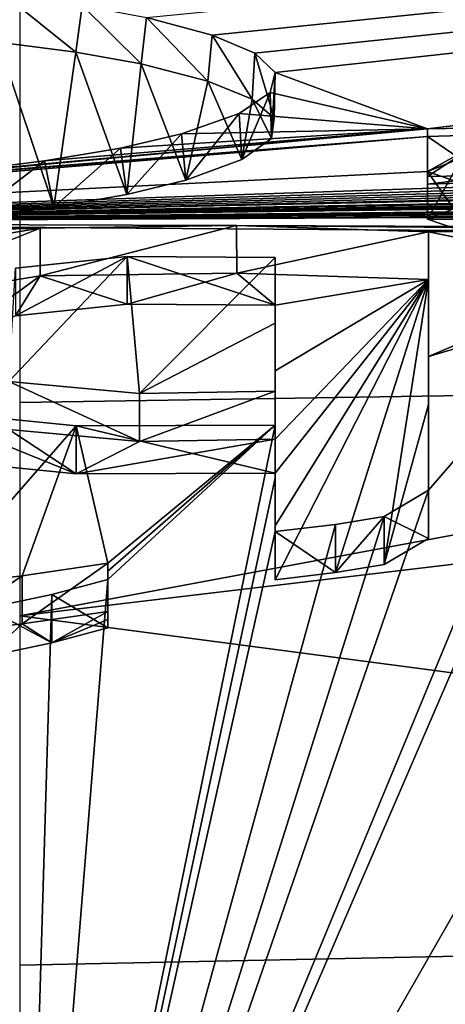
# Model space of a CAD drawing. Units: millimetres. Extents: x -24 to 24, y 0 to 159.
# Drawn here: x 0 to 1, y 143 to 146 of the extents above; entities that cross this region are included whole.
import ezdxf

# ---------------------------------------------------------------- set-up
doc = ezdxf.new("R2010")
doc.units = ezdxf.units.MM
doc.header["$LTSCALE"] = 65.185185
for name, color, linetype in [('109', 7, 'CONTINUOUS'), ('110', 7, 'CONTINUOUS'), ('131', 7, 'CONTINUOUS'), ('132', 7, 'CONTINUOUS'), ('134', 7, 'CONTINUOUS'), ('143', 7, 'CONTINUOUS'), ('144', 7, 'CONTINUOUS'), ('145', 7, 'CONTINUOUS'), ('146', 7, 'CONTINUOUS'), ('147', 7, 'CONTINUOUS'), ('148', 7, 'CONTINUOUS'), ('195', 7, 'CONTINUOUS'), ('196', 7, 'CONTINUOUS'), ('198', 7, 'CONTINUOUS'), ('239', 7, 'CONTINUOUS'), ('240', 7, 'CONTINUOUS'), ('75', 7, 'CONTINUOUS'), ('78', 7, 'CONTINUOUS')]:
    doc.layers.add(name, color=color, linetype=linetype)

msp = doc.modelspace()

# ---------------------------------------------------------------- linework, layer by layer
at = {"layer": '109', "linetype": 'CONTINUOUS'}
for points in [[(-1.992, 145.5804, 0.0662), (7.6344, 145.51, 0.0832), (0.7026, 145.5722, 0.013), (-1.992, 145.5804, 0.0662)], [(-1.3389, 145.5247, -0.174), (-1.992, 145.5804, 0.0662), (0.0667, 145.5628, -0.0286), (-1.3389, 145.5247, -0.174)], [(0.0667, 145.5628, -0.0286), (-1.992, 145.5804, 0.0662), (0.7026, 145.5722, 0.013), (0.0667, 145.5628, -0.0286)], [(-0.5877, 145.4565, -0.4585), (-1.3389, 145.5247, -0.174), (0.0667, 145.5628, -0.0286), (-0.5877, 145.4565, -0.4585)], [(0.7026, 145.5722, 0.013), (7.6344, 145.51, 0.0832), (3.2622, 145.5608, 0.0231), (0.7026, 145.5722, 0.013)], [(1.3244, 145.5514, -0.0654), (0.7026, 145.5722, 0.013), (3.2622, 145.5608, 0.0231), (1.3244, 145.5514, -0.0654)], [(2.7177, 145.555, -0.0188), (1.3244, 145.5514, -0.0654), (3.2622, 145.5608, 0.0231), (2.7177, 145.555, -0.0188)], [(1.965, 145.4202, -0.5845), (1.3244, 145.5514, -0.0654), (2.7177, 145.555, -0.0188), (1.965, 145.4202, -0.5845)], [(1.3244, 145.1475, -1.6571), (1.3244, 145.5514, -0.0654), (1.965, 145.4202, -0.5845), (1.3244, 145.1475, -1.6571)], [(-0.0139, 145.434, -0.5504), (0.3486, 145.4715, -0.3993), (-0.0352, 145.0668, -1.9702), (-0.0139, 145.434, -0.5504)], [(-0.0352, 145.0668, -1.9702), (0.3486, 145.4715, -0.3993), (0.3877, 145.0274, -2.1164), (-0.0352, 145.0668, -1.9702)], [(0.3486, 145.4715, -0.3993), (0.8269, 145.4681, -0.4099), (0.3877, 145.0274, -2.1164), (0.3486, 145.4715, -0.3993)], [(0.8269, 145.4681, -0.4099), (0.8269, 145.2556, -1.2484), (0.3877, 145.0274, -2.1164), (0.8269, 145.4681, -0.4099)], [(1.8271, 145.2965, -1.0753), (1.3244, 145.1475, -1.6571), (1.965, 145.4202, -0.5845), (1.8271, 145.2965, -1.0753)], [(0.0001, 140.8881, -14.0742), (3.8875, 145.0388, -1.9968), (4.3655, 145.3013, -0.9721), (0.0001, 140.8881, -14.0742)], [(4.5027, 145.0336, -1.9899), (0.0001, 140.8881, -14.0742), (4.3655, 145.3013, -0.9721), (4.5027, 145.0336, -1.9899)], [(0.0001, 140.8881, -14.0742), (1.3244, 144.7146, -3.2412), (1.8271, 145.2965, -1.0753), (0.0001, 140.8881, -14.0742)], [(1.8438, 145.1585, -1.6066), (0.0001, 140.8881, -14.0742), (1.8271, 145.2965, -1.0753), (1.8438, 145.1585, -1.6066)], [(1.3244, 144.7146, -3.2412), (1.3244, 145.1475, -1.6571), (1.8271, 145.2965, -1.0753), (1.3244, 144.7146, -3.2412)], [(0.8269, 145.2556, -1.2484), (0.8269, 145.0351, -2.0849), (0.3877, 145.0274, -2.1164), (0.8269, 145.2556, -1.2484)], [(2.3285, 144.9562, -2.3527), (0.0001, 140.8881, -14.0742), (1.8438, 145.1585, -1.6066), (2.3285, 144.9562, -2.3527)], [(3.8875, 145.0388, -1.9968), (0.0001, 140.8881, -14.0742), (3.2179, 144.9161, -2.4746), (3.8875, 145.0388, -1.9968)], [(4.5027, 144.977, -2.2004), (0.0001, 140.8881, -14.0742), (4.5027, 145.0336, -1.9899), (4.5027, 144.977, -2.2004)], [(6.996, 144.5136, -3.7149), (0.0001, 140.8881, -14.0742), (6.996, 145.024, -1.8776), (6.996, 144.5136, -3.7149)], [(6.996, 145.024, -1.8776), (0.0001, 140.8881, -14.0742), (6.2031, 144.9301, -2.2806), (6.996, 145.024, -1.8776)], [(0.1828, 144.9227, -2.5026), (-0.2706, 144.4047, -4.3184), (-0.3262, 144.9738, -2.3149), (0.1828, 144.9227, -2.5026)], [(4.5027, 144.9198, -2.4107), (0.0001, 140.8881, -14.0742), (4.5027, 144.977, -2.2004), (4.5027, 144.9198, -2.4107)], [(3.2179, 144.9161, -2.4746), (0.0001, 140.8881, -14.0742), (2.3285, 144.9562, -2.3527), (3.2179, 144.9161, -2.4746)], [(0.0076, 144.4378, -4.207), (-0.2706, 144.4047, -4.3184), (0.1828, 144.9227, -2.5026), (0.0076, 144.4378, -4.207)], [(6.2031, 144.9301, -2.2806), (0.0001, 140.8881, -14.0742), (5.9411, 144.8918, -2.4374), (6.2031, 144.9301, -2.2806)], [(0.0001, 140.8881, -14.0742), (0.2852, 144.4256, -4.248), (0.8269, 144.9249, -2.4912), (0.0001, 140.8881, -14.0742)], [(0.8269, 144.755, -3.1035), (0.0001, 140.8881, -14.0742), (0.8269, 144.9249, -2.4912), (0.8269, 144.755, -3.1035)], [(5.0909, 144.8897, -2.4924), (0.0001, 140.8881, -14.0742), (4.5027, 144.9198, -2.4107), (5.0909, 144.8897, -2.4924)], [(0.2852, 144.4786, -4.068), (0.0076, 144.4378, -4.207), (0.1828, 144.9227, -2.5026), (0.2852, 144.4786, -4.068)], [(0.8269, 144.9249, -2.4912), (0.2852, 144.4786, -4.068), (0.1828, 144.9227, -2.5026), (0.8269, 144.9249, -2.4912)], [(0.2852, 144.4521, -4.158), (0.2852, 144.4786, -4.068), (0.8269, 144.9249, -2.4912), (0.2852, 144.4521, -4.158)], [(0.2852, 144.4256, -4.248), (0.2852, 144.4521, -4.158), (0.8269, 144.9249, -2.4912), (0.2852, 144.4256, -4.248)], [(5.9411, 144.8918, -2.4374), (0.0001, 140.8881, -14.0742), (5.5653, 144.8817, -2.4959), (5.9411, 144.8918, -2.4374)], [(5.5653, 144.8817, -2.4959), (0.0001, 140.8881, -14.0742), (5.0909, 144.8897, -2.4924), (5.5653, 144.8817, -2.4959)], [(0.8269, 144.5807, -3.7145), (0.0001, 140.8881, -14.0742), (0.8269, 144.755, -3.1035), (0.8269, 144.5807, -3.7145)], [(1.3244, 144.7146, -3.2412), (0.0001, 140.8881, -14.0742), (1.1803, 144.6297, -3.5409), (1.3244, 144.7146, -3.2412)], [(1.1803, 144.6297, -3.5409), (0.0001, 140.8881, -14.0742), (1.0224, 144.6038, -3.6325), (1.1803, 144.6297, -3.5409)], [(1.0224, 144.6038, -3.6325), (0.0001, 140.8881, -14.0742), (0.8269, 144.5807, -3.7145), (1.0224, 144.6038, -3.6325)], [(0.0001, 140.8881, -14.0742), (6.996, 144.5136, -3.7149), (7.2502, 144.5086, -3.7149), (0.0001, 140.8881, -14.0742)], [(7.5044, 144.5034, -3.7149), (0.0001, 140.8881, -14.0742), (7.2502, 144.5086, -3.7149), (7.5044, 144.5034, -3.7149)], [(17.2222, 140.5245, -13.9182), (0.0001, 140.8881, -14.0742), (7.5044, 144.5034, -3.7149), (17.2222, 140.5245, -13.9182)], [(0.2852, 144.4256, -4.248), (0.0001, 140.8881, -14.0742), (0.1046, 144.377, -4.4121), (0.2852, 144.4256, -4.248)], [(0.1046, 144.377, -4.4121), (0.0001, 140.8881, -14.0742), (-0.106, 144.3327, -4.5601), (0.1046, 144.377, -4.4121)], [(0.0001, 140.8881, -14.0742), (-17.222, 140.5244, -13.9184), (-0.106, 144.3327, -4.5601), (0.0001, 140.8881, -14.0742)]]:
    msp.add_3dface(points, dxfattribs=at)
at = {"layer": '110', "linetype": 'CONTINUOUS'}
for points in [[(0.411, 146.2448, 2.8689), (20.2946, 148.197, 15.7037), (0.6228, 146.1885, 2.6239), (0.411, 146.2448, 2.8689)], [(0.6228, 146.1885, 2.6239), (20.2946, 148.197, 15.7037), (0.762, 146.1292, 2.367), (0.6228, 146.1885, 2.6239)], [(0.762, 146.1292, 2.367), (20.2946, 148.197, 15.7037), (0.8271, 146.0675, 2.1007), (0.762, 146.1292, 2.367)], [(0.8271, 146.0675, 2.1007), (20.2946, 148.197, 15.7037), (1.3211, 145.8846, 1.3251), (0.8271, 146.0675, 2.1007)], [(1.3211, 145.8846, 1.3251), (20.2946, 148.197, 15.7037), (1.5635, 145.8891, 1.3483), (1.3211, 145.8846, 1.3251)], [(0.8114, 146.0024, 1.8209), (0.8271, 146.0675, 2.1007), (1.3211, 145.8846, 1.3251), (0.8114, 146.0024, 1.8209)], [(0.7113, 145.9348, 1.5311), (0.8114, 146.0024, 1.8209), (1.3211, 145.8846, 1.3251), (0.7113, 145.9348, 1.5311)], [(0.5236, 145.8683, 1.2479), (0.7113, 145.9348, 1.5311), (1.3211, 145.8846, 1.3251), (0.5236, 145.8683, 1.2479)], [(-0.5173, 145.714, 0.5996), (-0.2028, 145.7453, 0.7288), (1.3211, 145.8846, 1.3251), (-0.5173, 145.714, 0.5996)], [(1.3211, 145.8598, 1.2201), (-0.5173, 145.714, 0.5996), (1.3211, 145.8846, 1.3251), (1.3211, 145.8598, 1.2201)], [(-0.2028, 145.7453, 0.7288), (0.0801, 145.7811, 0.8789), (1.3211, 145.8846, 1.3251), (-0.2028, 145.7453, 0.7288)], [(0.0801, 145.7811, 0.8789), (0.326, 145.8216, 1.0498), (1.3211, 145.8846, 1.3251), (0.0801, 145.7811, 0.8789)], [(0.326, 145.8216, 1.0498), (0.5236, 145.8683, 1.2479), (1.3211, 145.8846, 1.3251), (0.326, 145.8216, 1.0498)], [(1.3211, 145.7463, 0.7429), (1.3211, 145.8598, 1.2201), (1.5367, 145.8661, 1.2504), (1.3211, 145.7463, 0.7429)], [(1.4322, 145.7911, 0.9326), (1.3211, 145.7463, 0.7429), (1.5367, 145.8661, 1.2504), (1.4322, 145.7911, 0.9326)], [(-1.992, 145.5804, 0.0662), (-0.7861, 145.6899, 0.5009), (1.3211, 145.8598, 1.2201), (-1.992, 145.5804, 0.0662)], [(-1.992, 145.5804, 0.0662), (1.3211, 145.8598, 1.2201), (1.3211, 145.7463, 0.7429), (-1.992, 145.5804, 0.0662)], [(-0.7861, 145.6899, 0.5009), (-0.5173, 145.714, 0.5996), (1.3211, 145.8598, 1.2201), (-0.7861, 145.6899, 0.5009)], [(1.4634, 145.6974, 0.5411), (-1.992, 145.5804, 0.0662), (1.3211, 145.7463, 0.7429), (1.4634, 145.6974, 0.5411)], [(1.6123, 145.6912, 0.5176), (-1.992, 145.5804, 0.0662), (1.4634, 145.6974, 0.5411), (1.6123, 145.6912, 0.5176)], [(-1.992, 145.5804, 0.0662), (1.9677, 145.693, 0.5326), (2.2661, 145.6913, 0.5326), (-1.992, 145.5804, 0.0662)], [(1.9677, 145.693, 0.5326), (-1.992, 145.5804, 0.0662), (1.6123, 145.6912, 0.5176), (1.9677, 145.693, 0.5326)], [(2.5644, 145.6893, 0.5326), (-1.992, 145.5804, 0.0662), (2.2661, 145.6913, 0.5326), (2.5644, 145.6893, 0.5326)], [(-1.992, 145.5804, 0.0662), (2.5644, 145.6893, 0.5326), (2.8856, 145.6869, 0.5326), (-1.992, 145.5804, 0.0662)], [(-1.992, 145.5804, 0.0662), (2.8856, 145.6869, 0.5326), (3.0407, 145.6857, 0.5326), (-1.992, 145.5804, 0.0662)], [(-1.992, 145.5804, 0.0662), (3.0407, 145.6857, 0.5326), (3.5202, 145.6813, 0.5326), (-1.992, 145.5804, 0.0662)], [(-1.992, 145.5804, 0.0662), (3.5202, 145.6813, 0.5326), (3.6769, 145.6798, 0.5326), (-1.992, 145.5804, 0.0662)], [(4.0369, 145.676, 0.5326), (-1.992, 145.5804, 0.0662), (3.6769, 145.6798, 0.5326), (4.0369, 145.676, 0.5326)], [(4.1394, 145.6748, 0.5326), (-1.992, 145.5804, 0.0662), (4.0369, 145.676, 0.5326), (4.1394, 145.6748, 0.5326)], [(-1.992, 145.5804, 0.0662), (4.1394, 145.6748, 0.5326), (4.4102, 145.6717, 0.5326), (-1.992, 145.5804, 0.0662)], [(4.559, 145.6698, 0.5326), (-1.992, 145.5804, 0.0662), (4.4102, 145.6717, 0.5326), (4.559, 145.6698, 0.5326)], [(4.7078, 145.6679, 0.5326), (-1.992, 145.5804, 0.0662), (4.559, 145.6698, 0.5326), (4.7078, 145.6679, 0.5326)], [(-1.992, 145.5804, 0.0662), (4.7078, 145.6679, 0.5326), (5.4514, 145.6576, 0.5326), (-1.992, 145.5804, 0.0662)], [(-1.992, 145.5804, 0.0662), (5.4514, 145.6576, 0.5326), (5.6065, 145.6552, 0.5326), (-1.992, 145.5804, 0.0662)], [(-1.992, 145.5804, 0.0662), (5.6065, 145.6552, 0.5326), (6.0702, 145.6478, 0.5326), (-1.992, 145.5804, 0.0662)], [(-1.992, 145.5804, 0.0662), (6.0702, 145.6478, 0.5326), (6.2052, 145.6455, 0.5326), (-1.992, 145.5804, 0.0662)], [(6.3402, 145.6432, 0.5326), (-1.992, 145.5804, 0.0662), (6.2052, 145.6455, 0.5326), (6.3402, 145.6432, 0.5326)], [(6.866, 145.6337, 0.5326), (-1.992, 145.5804, 0.0662), (6.3402, 145.6432, 0.5326), (6.866, 145.6337, 0.5326)], [(-1.992, 145.5804, 0.0662), (6.866, 145.6337, 0.5326), (7.0156, 145.6308, 0.5326), (-1.992, 145.5804, 0.0662)], [(7.1652, 145.6279, 0.5326), (-1.992, 145.5804, 0.0662), (7.0156, 145.6308, 0.5326), (7.1652, 145.6279, 0.5326)], [(7.6344, 145.51, 0.0832), (-1.992, 145.5804, 0.0662), (7.1652, 145.6279, 0.5326), (7.6344, 145.51, 0.0832)]]:
    msp.add_3dface(points, dxfattribs=at)
at = {"layer": '131', "linetype": 'CONTINUOUS'}
for points in [[(0.2852, 144.4786, -4.068), (0.2852, 144.4521, -4.158), (0.2852, 144.3223, -4.068), (0.2852, 144.4786, -4.068)], [(0.2852, 144.4256, -4.248), (0.2852, 144.3223, -4.068), (0.2852, 144.4521, -4.158), (0.2852, 144.4256, -4.248)], [(0.2852, 144.3223, -4.068), (0.2852, 144.4256, -4.248), (0.2852, 144.2957, -4.158), (0.2852, 144.3223, -4.068)], [(0.2852, 144.2957, -4.158), (0.2852, 144.4256, -4.248), (0.2852, 144.2691, -4.248), (0.2852, 144.2957, -4.158)]]:
    msp.add_3dface(points, dxfattribs=at)
at = {"layer": '132', "linetype": 'CONTINUOUS'}
for points in [[(-0.0696, 146.1657, 3.1967), (-0.0475, 146.3171, 3.186), (0.182, 146.1334, 3.0545), (-0.0696, 146.1657, 3.1967)], [(-0.0475, 146.3171, 3.186), (0.2025, 146.2841, 3.0406), (0.182, 146.1334, 3.0545), (-0.0475, 146.3171, 3.186)], [(0.182, 146.1334, 3.0545), (0.2025, 146.2841, 3.0406), (0.3931, 146.0949, 2.8857), (0.182, 146.1334, 3.0545)], [(0.2025, 146.2841, 3.0406), (0.411, 146.2448, 2.8689), (0.3931, 146.0949, 2.8857), (0.2025, 146.2841, 3.0406)], [(0.3931, 146.0949, 2.8857), (0.411, 146.2448, 2.8689), (0.6088, 146.0392, 2.6437), (0.3931, 146.0949, 2.8857)], [(0.411, 146.2448, 2.8689), (0.6228, 146.1885, 2.6239), (0.6088, 146.0392, 2.6437), (0.411, 146.2448, 2.8689)], [(0.6088, 146.0392, 2.6437), (0.6228, 146.1885, 2.6239), (0.7533, 145.9803, 2.3888), (0.6088, 146.0392, 2.6437)], [(0.6228, 146.1885, 2.6239), (0.762, 146.1292, 2.367), (0.7533, 145.9803, 2.3888), (0.6228, 146.1885, 2.6239)], [(0.7533, 145.9803, 2.3888), (0.762, 146.1292, 2.367), (0.8245, 145.9187, 2.1231), (0.7533, 145.9803, 2.3888)], [(0.762, 146.1292, 2.367), (0.8271, 146.0675, 2.1007), (0.8245, 145.9187, 2.1231), (0.762, 146.1292, 2.367)], [(0.8271, 146.0675, 2.1007), (0.8114, 146.0024, 1.8209), (0.8152, 145.8531, 1.8411), (0.8271, 146.0675, 2.1007)], [(0.8245, 145.9187, 2.1231), (0.8271, 146.0675, 2.1007), (0.8152, 145.8531, 1.8411), (0.8245, 145.9187, 2.1231)], [(0.8114, 146.0024, 1.8209), (0.7113, 145.9348, 1.5311), (0.7198, 145.7849, 1.5493), (0.8114, 146.0024, 1.8209)], [(0.8152, 145.8531, 1.8411), (0.8114, 146.0024, 1.8209), (0.7198, 145.7849, 1.5493), (0.8152, 145.8531, 1.8411)], [(0.7113, 145.9348, 1.5311), (0.5236, 145.8683, 1.2479), (0.5385, 145.7184, 1.2655), (0.7113, 145.9348, 1.5311)], [(0.7198, 145.7849, 1.5493), (0.7113, 145.9348, 1.5311), (0.5385, 145.7184, 1.2655), (0.7198, 145.7849, 1.5493)], [(0.5236, 145.8683, 1.2479), (0.326, 145.8216, 1.0498), (0.3475, 145.6718, 1.0679), (0.5236, 145.8683, 1.2479)], [(0.5385, 145.7184, 1.2655), (0.5236, 145.8683, 1.2479), (0.3475, 145.6718, 1.0679), (0.5385, 145.7184, 1.2655)], [(0.326, 145.8216, 1.0498), (0.0801, 145.7811, 0.8789), (0.1102, 145.6313, 0.8971), (0.326, 145.8216, 1.0498)], [(0.3475, 145.6718, 1.0679), (0.326, 145.8216, 1.0498), (0.1102, 145.6313, 0.8971), (0.3475, 145.6718, 1.0679)], [(0.0801, 145.7811, 0.8789), (-0.2028, 145.7453, 0.7288), (-0.1637, 145.5954, 0.7471), (0.0801, 145.7811, 0.8789)], [(0.1102, 145.6313, 0.8971), (0.0801, 145.7811, 0.8789), (-0.1637, 145.5954, 0.7471), (0.1102, 145.6313, 0.8971)], [(0.0076, 144.4378, -4.207), (0.2852, 144.4786, -4.068), (0.0076, 144.2814, -4.2071), (0.0076, 144.4378, -4.207)], [(0.2852, 144.4786, -4.068), (0.2852, 144.3223, -4.068), (0.0076, 144.2814, -4.2071), (0.2852, 144.4786, -4.068)], [(-0.2706, 144.4047, -4.3184), (0.0076, 144.4378, -4.207), (-0.2706, 144.2483, -4.3184), (-0.2706, 144.4047, -4.3184)], [(-0.2706, 144.2483, -4.3184), (0.0076, 144.4378, -4.207), (0.0076, 144.2814, -4.2071), (-0.2706, 144.2483, -4.3184)]]:
    msp.add_3dface(points, dxfattribs=at)
at = {"layer": '134', "linetype": 'CONTINUOUS'}
for points in [[(0.2852, 144.4256, -4.248), (0.1046, 144.377, -4.4121), (0.2852, 144.2691, -4.248), (0.2852, 144.4256, -4.248)], [(0.1046, 144.377, -4.4121), (-0.106, 144.3327, -4.5601), (0.1042, 144.2204, -4.4123), (0.1046, 144.377, -4.4121)], [(0.2852, 144.2691, -4.248), (0.1046, 144.377, -4.4121), (0.1042, 144.2204, -4.4123), (0.2852, 144.2691, -4.248)], [(0.1042, 144.2204, -4.4123), (-0.106, 144.3327, -4.5601), (-0.1063, 144.1761, -4.5603), (0.1042, 144.2204, -4.4123)]]:
    msp.add_3dface(points, dxfattribs=at)
at = {"layer": '143', "linetype": 'CONTINUOUS'}
for points in [[(1.3244, 145.5514, -0.0654), (1.3244, 145.1475, -1.6571), (1.3244, 145.397, -0.0654), (1.3244, 145.5514, -0.0654)], [(1.3244, 145.397, -0.0654), (1.3244, 145.1475, -1.6571), (1.3244, 144.9924, -1.6571), (1.3244, 145.397, -0.0654)], [(1.3244, 145.1475, -1.6571), (1.3244, 144.7146, -3.2412), (1.3244, 144.9924, -1.6571), (1.3244, 145.1475, -1.6571)], [(1.3244, 144.9924, -1.6571), (1.3244, 144.7146, -3.2412), (1.3244, 144.5587, -3.2412), (1.3244, 144.9924, -1.6571)]]:
    msp.add_3dface(points, dxfattribs=at)
at = {"layer": '144', "linetype": 'CONTINUOUS'}
for points in [[(-0.5877, 145.4565, -0.4585), (0.0667, 145.5628, -0.0286), (-0.5876, 145.3019, -0.4584), (-0.5877, 145.4565, -0.4585)], [(-0.5876, 145.3019, -0.4584), (0.0667, 145.5628, -0.0286), (0.0667, 145.4084, -0.0285), (-0.5876, 145.3019, -0.4584)], [(0.0667, 145.5628, -0.0286), (0.7026, 145.5722, 0.013), (0.0667, 145.4084, -0.0285), (0.0667, 145.5628, -0.0286)], [(0.0667, 145.4084, -0.0285), (0.7026, 145.5722, 0.013), (0.7027, 145.4178, 0.013), (0.0667, 145.4084, -0.0285)], [(0.7026, 145.5722, 0.013), (1.3244, 145.5514, -0.0654), (0.7027, 145.4178, 0.013), (0.7026, 145.5722, 0.013)], [(1.3244, 145.5514, -0.0654), (1.3244, 145.397, -0.0654), (0.7027, 145.4178, 0.013), (1.3244, 145.5514, -0.0654)], [(0.1827, 144.7671, -2.5026), (-0.3262, 144.9738, -2.3149), (-0.3263, 144.8184, -2.3148), (0.1827, 144.7671, -2.5026)], [(0.1828, 144.9227, -2.5026), (-0.3262, 144.9738, -2.3149), (0.1827, 144.7671, -2.5026), (0.1828, 144.9227, -2.5026)], [(0.8269, 144.7694, -2.4912), (0.1828, 144.9227, -2.5026), (0.1827, 144.7671, -2.5026), (0.8269, 144.7694, -2.4912)], [(0.8269, 144.9249, -2.4912), (0.1828, 144.9227, -2.5026), (0.8269, 144.7694, -2.4912), (0.8269, 144.9249, -2.4912)]]:
    msp.add_3dface(points, dxfattribs=at)
at = {"layer": '145', "linetype": 'CONTINUOUS'}
for points in [[(0.8269, 144.755, -3.1035), (0.8269, 144.9249, -2.4912), (0.8269, 144.5991, -3.1035), (0.8269, 144.755, -3.1035)], [(0.8269, 144.9249, -2.4912), (0.8269, 144.7694, -2.4912), (0.8269, 144.5991, -3.1035), (0.8269, 144.9249, -2.4912)], [(0.8269, 144.5807, -3.7145), (0.8269, 144.755, -3.1035), (0.8269, 144.4245, -3.7145), (0.8269, 144.5807, -3.7145)], [(0.8269, 144.4245, -3.7145), (0.8269, 144.755, -3.1035), (0.8269, 144.5991, -3.1035), (0.8269, 144.4245, -3.7145)]]:
    msp.add_3dface(points, dxfattribs=at)
at = {"layer": '146', "linetype": 'CONTINUOUS'}
for points in [[(1.3244, 144.7146, -3.2412), (1.1803, 144.6297, -3.5409), (1.3244, 144.5587, -3.2412), (1.3244, 144.7146, -3.2412)], [(1.1803, 144.6297, -3.5409), (1.0224, 144.6038, -3.6325), (1.0224, 144.4477, -3.6325), (1.1803, 144.6297, -3.5409)], [(1.1803, 144.4736, -3.5409), (1.1803, 144.6297, -3.5409), (1.0224, 144.4477, -3.6325), (1.1803, 144.4736, -3.5409)], [(1.3244, 144.5587, -3.2412), (1.1803, 144.6297, -3.5409), (1.1803, 144.4736, -3.5409), (1.3244, 144.5587, -3.2412)], [(1.0224, 144.6038, -3.6325), (0.8269, 144.5807, -3.7145), (1.0224, 144.4477, -3.6325), (1.0224, 144.6038, -3.6325)], [(0.8269, 144.5807, -3.7145), (0.8269, 144.4245, -3.7145), (1.0224, 144.4477, -3.6325), (0.8269, 144.5807, -3.7145)]]:
    msp.add_3dface(points, dxfattribs=at)
at = {"layer": '147', "linetype": 'CONTINUOUS'}
for points in [[(0.3486, 145.4715, -0.3993), (-0.0139, 145.434, -0.5504), (-0.0139, 145.2794, -0.5504), (0.3486, 145.4715, -0.3993)], [(0.3486, 145.3169, -0.3993), (0.3486, 145.4715, -0.3993), (-0.0139, 145.2794, -0.5504), (0.3486, 145.3169, -0.3993)], [(0.8269, 145.4681, -0.4099), (0.3486, 145.4715, -0.3993), (0.8269, 145.3135, -0.4099), (0.8269, 145.4681, -0.4099)], [(0.8269, 145.3135, -0.4099), (0.3486, 145.4715, -0.3993), (0.3486, 145.3169, -0.3993), (0.8269, 145.3135, -0.4099)], [(-0.0353, 144.9115, -1.9701), (-0.0352, 145.0668, -1.9702), (0.3876, 144.872, -2.1164), (-0.0353, 144.9115, -1.9701)], [(-0.0352, 145.0668, -1.9702), (0.3877, 145.0274, -2.1164), (0.3876, 144.872, -2.1164), (-0.0352, 145.0668, -1.9702)], [(0.3877, 145.0274, -2.1164), (0.8269, 145.0351, -2.0849), (0.3876, 144.872, -2.1164), (0.3877, 145.0274, -2.1164)], [(0.3876, 144.872, -2.1164), (0.8269, 145.0351, -2.0849), (0.8269, 144.8798, -2.0849), (0.3876, 144.872, -2.1164)]]:
    msp.add_3dface(points, dxfattribs=at)
at = {"layer": '148', "linetype": 'CONTINUOUS'}
for points in [[(0.8269, 145.2556, -1.2484), (0.8269, 145.4681, -0.4099), (0.8269, 145.1007, -1.2484), (0.8269, 145.2556, -1.2484)], [(0.8269, 145.4681, -0.4099), (0.8269, 145.3135, -0.4099), (0.8269, 145.1007, -1.2484), (0.8269, 145.4681, -0.4099)], [(0.8269, 145.0351, -2.0849), (0.8269, 145.2556, -1.2484), (0.8269, 144.8798, -2.0849), (0.8269, 145.0351, -2.0849)], [(0.8269, 144.8798, -2.0849), (0.8269, 145.2556, -1.2484), (0.8269, 145.1007, -1.2484), (0.8269, 144.8798, -2.0849)]]:
    msp.add_3dface(points, dxfattribs=at)
at = {"layer": '195', "linetype": 'CONTINUOUS'}
for points in [[(1.3211, 145.8598, 1.2201), (1.3211, 145.8846, 1.3251), (1.3211, 145.7304, 1.3251), (1.3211, 145.8598, 1.2201)], [(1.3211, 145.7056, 1.2201), (1.3211, 145.8598, 1.2201), (1.3211, 145.7304, 1.3251), (1.3211, 145.7056, 1.2201)]]:
    msp.add_3dface(points, dxfattribs=at)
at = {"layer": '196', "linetype": 'CONTINUOUS'}
for points in [[(1.5367, 145.8661, 1.2504), (1.3211, 145.8598, 1.2201), (1.5366, 145.7119, 1.2504), (1.5367, 145.8661, 1.2504)], [(1.3211, 145.8598, 1.2201), (1.3211, 145.7056, 1.2201), (1.5366, 145.7119, 1.2504), (1.3211, 145.8598, 1.2201)], [(1.3211, 145.7463, 0.7429), (1.4322, 145.7911, 0.9326), (1.3211, 145.5921, 0.743), (1.3211, 145.7463, 0.7429)], [(1.3211, 145.5921, 0.743), (1.4322, 145.7911, 0.9326), (1.4323, 145.6369, 0.9326), (1.3211, 145.5921, 0.743)], [(1.4634, 145.6974, 0.5411), (1.3211, 145.7463, 0.7429), (1.4634, 145.5432, 0.5411), (1.4634, 145.6974, 0.5411)], [(1.4634, 145.5432, 0.5411), (1.3211, 145.7463, 0.7429), (1.3211, 145.5921, 0.743), (1.4634, 145.5432, 0.5411)]]:
    msp.add_3dface(points, dxfattribs=at)
at = {"layer": '198', "linetype": 'CONTINUOUS'}
for points in [[(1.3211, 145.8846, 1.3251), (1.5635, 145.8891, 1.3483), (1.3211, 145.7304, 1.3251), (1.3211, 145.8846, 1.3251)], [(1.3211, 145.7304, 1.3251), (1.5635, 145.8891, 1.3483), (1.5635, 145.735, 1.3483), (1.3211, 145.7304, 1.3251)]]:
    msp.add_3dface(points, dxfattribs=at)
at = {"layer": '239', "linetype": 'CONTINUOUS'}
for points in [[(0.0667, 145.4084, -0.0285), (0.7027, 145.4178, 0.013), (0.3486, 145.3169, -0.3993), (0.0667, 145.4084, -0.0285)], [(0.7027, 145.4178, 0.013), (0.8269, 145.3135, -0.4099), (0.3486, 145.3169, -0.3993), (0.7027, 145.4178, 0.013)], [(0.7027, 145.4178, 0.013), (1.3244, 145.397, -0.0654), (0.8269, 145.3135, -0.4099), (0.7027, 145.4178, 0.013)], [(-0.5876, 145.3019, -0.4584), (0.0667, 145.4084, -0.0285), (-0.2859, 145.1504, -1.0587), (-0.5876, 145.3019, -0.4584)], [(0.0667, 145.4084, -0.0285), (-0.0139, 145.2794, -0.5504), (-0.2859, 145.1504, -1.0587), (0.0667, 145.4084, -0.0285)], [(0.0667, 145.4084, -0.0285), (0.3486, 145.3169, -0.3993), (-0.0139, 145.2794, -0.5504), (0.0667, 145.4084, -0.0285)], [(0.8269, 144.7694, -2.4912), (1.3244, 145.397, -0.0654), (0.8269, 144.5991, -3.1035), (0.8269, 144.7694, -2.4912)], [(1.3244, 145.397, -0.0654), (0.8269, 144.7694, -2.4912), (0.8269, 144.8798, -2.0849), (1.3244, 145.397, -0.0654)], [(1.3244, 145.397, -0.0654), (0.8269, 144.4245, -3.7145), (0.8269, 144.5991, -3.1035), (1.3244, 145.397, -0.0654)], [(0.8269, 144.4245, -3.7145), (1.3244, 145.397, -0.0654), (1.0224, 144.4477, -3.6325), (0.8269, 144.4245, -3.7145)], [(0.8269, 145.3135, -0.4099), (1.3244, 145.397, -0.0654), (0.8269, 145.1007, -1.2484), (0.8269, 145.3135, -0.4099)], [(1.3244, 145.397, -0.0654), (0.8269, 144.8798, -2.0849), (0.8269, 145.1007, -1.2484), (1.3244, 145.397, -0.0654)], [(1.3244, 145.397, -0.0654), (1.1803, 144.4736, -3.5409), (1.0224, 144.4477, -3.6325), (1.3244, 145.397, -0.0654)], [(1.3244, 145.397, -0.0654), (1.3244, 144.9924, -1.6571), (1.1803, 144.4736, -3.5409), (1.3244, 145.397, -0.0654)], [(1.3244, 144.9924, -1.6571), (1.3244, 144.5587, -3.2412), (1.1803, 144.4736, -3.5409), (1.3244, 144.9924, -1.6571)], [(0.1827, 144.7671, -2.5026), (-0.3263, 144.8184, -2.3148), (-0.0353, 144.9115, -1.9701), (0.1827, 144.7671, -2.5026)], [(0.1827, 144.7671, -2.5026), (-0.0353, 144.9115, -1.9701), (0.3876, 144.872, -2.1164), (0.1827, 144.7671, -2.5026)], [(0.8269, 144.7694, -2.4912), (0.1827, 144.7671, -2.5026), (0.8269, 144.8798, -2.0849), (0.8269, 144.7694, -2.4912)], [(0.1827, 144.7671, -2.5026), (0.3876, 144.872, -2.1164), (0.8269, 144.8798, -2.0849), (0.1827, 144.7671, -2.5026)], [(0.0076, 144.2814, -4.2071), (0.2852, 144.3223, -4.068), (0.1042, 144.2204, -4.4123), (0.0076, 144.2814, -4.2071)], [(0.2852, 144.3223, -4.068), (0.2852, 144.2957, -4.158), (0.1042, 144.2204, -4.4123), (0.2852, 144.3223, -4.068)], [(-0.2706, 144.2483, -4.3184), (0.0076, 144.2814, -4.2071), (-0.1063, 144.1761, -4.5603), (-0.2706, 144.2483, -4.3184)], [(0.0076, 144.2814, -4.2071), (0.1042, 144.2204, -4.4123), (-0.1063, 144.1761, -4.5603), (0.0076, 144.2814, -4.2071)], [(0.2852, 144.2957, -4.158), (0.2852, 144.2691, -4.248), (0.1042, 144.2204, -4.4123), (0.2852, 144.2957, -4.158)]]:
    msp.add_3dface(points, dxfattribs=at)
at = {"layer": '240', "linetype": 'CONTINUOUS'}
for points in [[(-0.0696, 146.1657, 3.1967), (0.1102, 145.6313, 0.8971), (-0.1637, 145.5954, 0.7471), (-0.0696, 146.1657, 3.1967)], [(-0.0696, 146.1657, 3.1967), (0.182, 146.1334, 3.0545), (0.1102, 145.6313, 0.8971), (-0.0696, 146.1657, 3.1967)], [(0.182, 146.1334, 3.0545), (0.3475, 145.6718, 1.0679), (0.1102, 145.6313, 0.8971), (0.182, 146.1334, 3.0545)], [(0.182, 146.1334, 3.0545), (0.3931, 146.0949, 2.8857), (0.3475, 145.6718, 1.0679), (0.182, 146.1334, 3.0545)], [(0.3931, 146.0949, 2.8857), (0.5385, 145.7184, 1.2655), (0.3475, 145.6718, 1.0679), (0.3931, 146.0949, 2.8857)], [(0.3931, 146.0949, 2.8857), (0.6088, 146.0392, 2.6437), (0.5385, 145.7184, 1.2655), (0.3931, 146.0949, 2.8857)], [(0.6088, 146.0392, 2.6437), (0.7198, 145.7849, 1.5493), (0.5385, 145.7184, 1.2655), (0.6088, 146.0392, 2.6437)], [(0.6088, 146.0392, 2.6437), (0.7533, 145.9803, 2.3888), (0.7198, 145.7849, 1.5493), (0.6088, 146.0392, 2.6437)], [(0.7533, 145.9803, 2.3888), (0.8152, 145.8531, 1.8411), (0.7198, 145.7849, 1.5493), (0.7533, 145.9803, 2.3888)], [(0.7533, 145.9803, 2.3888), (0.8245, 145.9187, 2.1231), (0.8152, 145.8531, 1.8411), (0.7533, 145.9803, 2.3888)], [(1.3211, 145.7056, 1.2201), (1.3211, 145.7304, 1.3251), (1.5635, 145.735, 1.3483), (1.3211, 145.7056, 1.2201)], [(1.5366, 145.7119, 1.2504), (1.3211, 145.7056, 1.2201), (1.5635, 145.735, 1.3483), (1.5366, 145.7119, 1.2504)], [(1.3211, 145.5921, 0.743), (1.4323, 145.6369, 0.9326), (1.4333, 145.5919, 0.7439), (1.3211, 145.5921, 0.743)], [(1.4634, 145.5432, 0.5411), (1.3211, 145.5921, 0.743), (1.4333, 145.5919, 0.7439), (1.4634, 145.5432, 0.5411)]]:
    msp.add_3dface(points, dxfattribs=at)
at = {"layer": '75', "linetype": 'CONTINUOUS'}
for points in [[(4.0472, 145.0619, 32.9803), (0, 144.3078, 30.8588), (7.7083, 145.2251, 32.9536), (4.0472, 145.0619, 32.9803)], [(7.7083, 145.2251, 32.9536), (0, 144.3078, 30.8588), (7.4302, 143.3284, 28.3078), (7.7083, 145.2251, 32.9536)], [(0, 144.9981, 32.9908), (0, 144.3078, 30.8588), (4.0472, 145.0619, 32.9803), (0, 144.9981, 32.9908)], [(0, 144.3078, 30.8588), (0, 143.1769, 28.9549), (7.4302, 143.3284, 28.3078), (0, 144.3078, 30.8588)], [(0, 143.1769, 28.9549), (0, 140.1281, 26.5208), (7.4302, 143.3284, 28.3078), (0, 143.1769, 28.9549)], [(7.4302, 143.3284, 28.3078), (0, 140.1281, 26.5208), (7.3455, 140.1977, 25.9103), (7.4302, 143.3284, 28.3078)]]:
    msp.add_3dface(points, dxfattribs=at)
at = {"layer": '78', "linetype": 'CONTINUOUS'}
for points in [[(0, 151.5961, 65.8565), (7.7083, 145.2251, 32.9536), (7.8061, 151.8477, 65.8153), (0, 151.5961, 65.8565)], [(0, 151.5961, 65.8565), (0, 144.9981, 32.9908), (4.0472, 145.0619, 32.9803), (0, 151.5961, 65.8565)], [(0, 151.5961, 65.8565), (4.0472, 145.0619, 32.9803), (7.7083, 145.2251, 32.9536), (0, 151.5961, 65.8565)]]:
    msp.add_3dface(points, dxfattribs=at)

doc.saveas('drawing.dxf')
